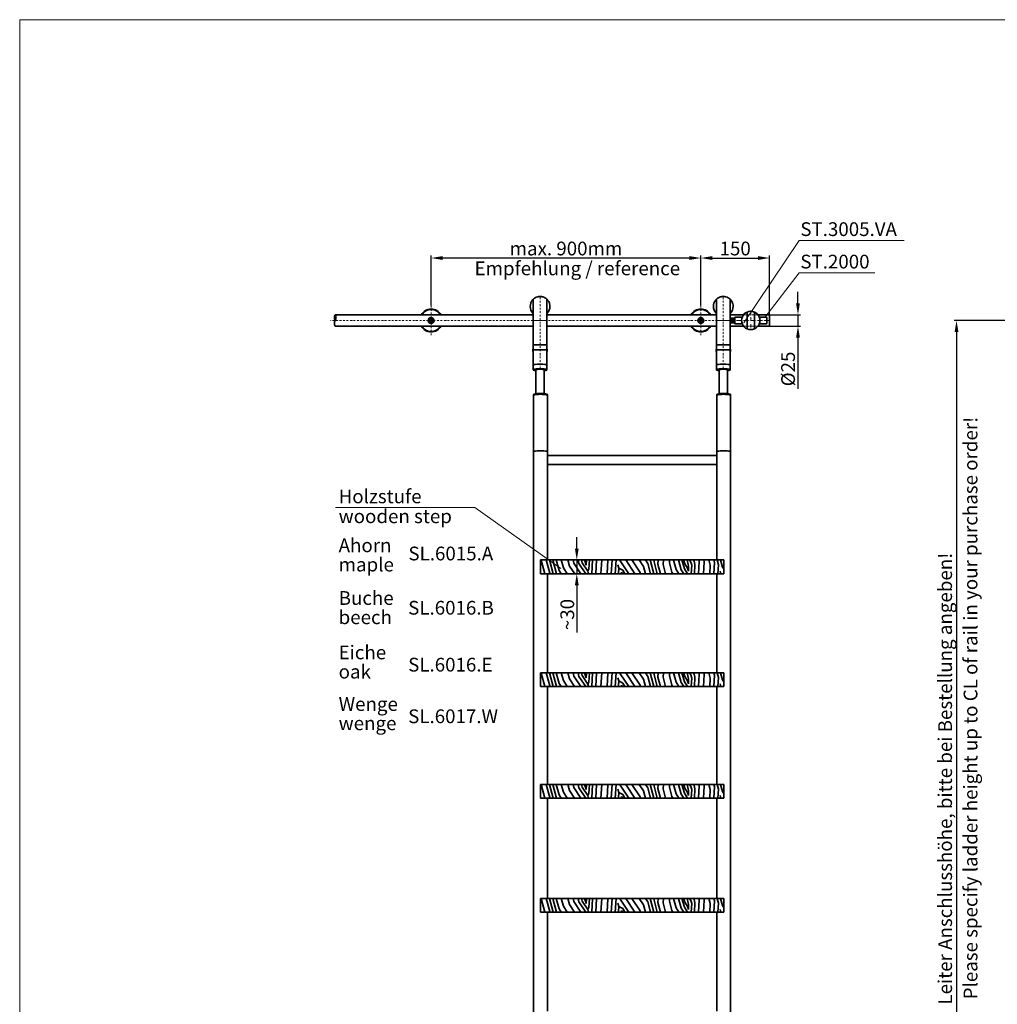
# Model space of a CAD drawing. Extents: x -2601 to 2396, y 771 to 4305.
# Drawn here: x -2601 to -467, y 2156 to 4305 of the extents above; entities that cross this region are included whole.
import ezdxf

# ---------------------------------------------------------------- set-up
doc = ezdxf.new("R2010")
doc.units = 0
doc.header["$LTSCALE"] = 15
for name, pattern in [('STRICHPUNKT', [1, 0.5, -0.25, 0, -0.25]), ('STRICHPUNKT2', [0.5, 0.25, -0.125, 0, -0.125]), ('VERDECKT2', [0.1875, 0.125, -0.0625])]:
    doc.linetypes.add(name, pattern=pattern)
doc.layers.get('0').update_dxf_attribs({"lineweight": 15})
doc.layers.get('Defpoints').update_dxf_attribs({"lineweight": 15})
for name, color, linetype, lineweight in [('1', 7, 'Continuous', 15), ('Beschlag', 5, 'Continuous', 35), ('Holz', 35, 'Continuous', 35), ('Laufschiene', 1, 'Continuous', 35), ('Sichtbar (ISO)', 5, 'Continuous', 35), ('Stichpunkt klein', 7, 'STRICHPUNKT2', 15), ('Strichpunkt groß', 7, 'STRICHPUNKT', 15), ('Verdeckt', 252, 'VERDECKT2', 15)]:
    doc.layers.add(name, color=color, linetype=linetype, lineweight=lineweight)
doc.styles.add('ARIAL', font='arial.ttf')
doc.dimstyles.new('MWE x10', dxfattribs={"dimscale": 10, "dimtxt": 3, "dimasz": 2.5, "dimexe": 0.53, "dimexo": 0, "dimgap": 0.54, "dimtad": 1, "dimdec": 1, "dimdsep": 46, "dimtxsty": 'ARIAL', "dimcen": 0.09, "dimazin": 2, "dimtfac": 1, "dimtdec": 1, "dimtmove": 0, "dimatfit": 3, "dimfxl": 0.53, "dimtolj": 1, "dimtzin": 0, "dimarcsym": 0})

# ---------------------------------------------------------------- blocks, each defined once
blk = doc.blocks.new('*D2')
at = {"color": 0, "lineweight": -2, "transparency": 16777216}
for p, q in [((-191.5, 3648.5), (-561.3, 3648.5)), ((-556, 3623.5), (-556, 1673.5)), ((-433.7, 1648.5), (-561.3, 1648.5))]:
    blk.add_line(p, q, dxfattribs=at)
at = {"color": 0, "transparency": 16777216}
for points in [[(-560.2, 3623.5), (-551.8, 3623.5), (-556, 3648.5)], [(-560.2, 1673.5), (-551.8, 1673.5), (-556, 1648.5)]]:
    blk.add_solid(points, dxfattribs=at)
at = {"layer": 'Defpoints', "color": 0, "transparency": 16777216}
for p in [(-191.5, 3648.5), (-556, 1648.5), (-433.7, 1648.5)]:
    blk.add_point(p, dxfattribs=at)
at = {"color": 0, "transparency": 16777216, "insert": (-580.9, 2648.5), "char_height": 30, "attachment_point": 5, "rotation": 90, "style": 'ARIAL'}
blk.add_mtext('\\A1;Leiter Anschlusshöhe, bitte bei Bestellung angeben!', dxfattribs=at)
blk = doc.blocks.new('*D5')
at = {"color": 0, "lineweight": -2, "transparency": 16777216}
for p, q in [((-1114.2, 3680.9), (-1114.2, 3790.1)), ((-1089.2, 3784.8), (-989.2, 3784.8)), ((-964.2, 3661), (-964.2, 3790.1))]:
    blk.add_line(p, q, dxfattribs=at)
at = {"color": 0, "transparency": 16777216}
for points in [[(-1089.2, 3789), (-1089.2, 3780.7), (-1114.2, 3784.8)], [(-989.2, 3789), (-989.2, 3780.7), (-964.2, 3784.8)]]:
    blk.add_solid(points, dxfattribs=at)
at = {"layer": 'Defpoints', "color": 0, "transparency": 16777216}
for p in [(-964.2, 3784.8), (-1114.2, 3680.9), (-964.2, 3661)]:
    blk.add_point(p, dxfattribs=at)
at = {"color": 0, "transparency": 16777216, "insert": (-1039.2, 3805.6), "char_height": 30, "attachment_point": 5, "style": 'ARIAL'}
blk.add_mtext('\\A1;150', dxfattribs=at)
blk = doc.blocks.new('*D6')
at = {"color": 0, "lineweight": -2, "transparency": 16777216}
for p, q in [((-1703.1, 3680.9), (-1703.1, 3790.1)), ((-1139.2, 3784.8), (-1678.1, 3784.8)), ((-1114.2, 3680.9), (-1114.2, 3790.1))]:
    blk.add_line(p, q, dxfattribs=at)
at = {"color": 0, "transparency": 16777216}
for points in [[(-1678.1, 3789), (-1678.1, 3780.7), (-1703.1, 3784.8)], [(-1139.2, 3789), (-1139.2, 3780.7), (-1114.2, 3784.8)]]:
    blk.add_solid(points, dxfattribs=at)
at = {"layer": 'Defpoints', "color": 0, "transparency": 16777216}
for p in [(-1703.1, 3784.8), (-1703.1, 3680.9), (-1114.2, 3680.9)]:
    blk.add_point(p, dxfattribs=at)
at = {"color": 0, "transparency": 16777216, "insert": (-1408.6, 3805.6), "char_height": 30, "attachment_point": 5, "style": 'ARIAL'}
blk.add_mtext('\\A1;max. 900mm', dxfattribs=at)
blk = doc.blocks.new('*D7')
at = {"color": 0, "lineweight": -2, "transparency": 16777216}
for p, q in [((-902.1, 3686), (-902.1, 3711)), ((-964.2, 3661), (-896.8, 3661)), ((-902.1, 3661), (-902.1, 3636)), ((-964.2, 3636), (-896.8, 3636)), ((-902.1, 3611), (-902.1, 3499.4))]:
    blk.add_line(p, q, dxfattribs=at)
at = {"color": 0, "transparency": 16777216}
for points in [[(-906.3, 3686), (-898, 3686), (-902.1, 3661)], [(-906.3, 3611), (-898, 3611), (-902.1, 3636)]]:
    blk.add_solid(points, dxfattribs=at)
at = {"layer": 'Defpoints', "color": 0, "transparency": 16777216}
for p in [(-964.2, 3661), (-964.2, 3636), (-902.1, 3636)]:
    blk.add_point(p, dxfattribs=at)
at = {"color": 0, "transparency": 16777216, "insert": (-923.7, 3542.7), "char_height": 30, "attachment_point": 5, "rotation": 90, "style": 'ARIAL'}
blk.add_mtext('\\A1;%%C25', dxfattribs=at)
blk = doc.blocks.new('*D8')
at = {"color": 0, "lineweight": -2, "transparency": 16777216}
for p, q in [((-1385, 3150.8), (-1385, 3175.8)), ((-1464.2, 3125.8), (-1379.7, 3125.8)), ((-1385, 3125.8), (-1385, 3095.8)), ((-1464.2, 3095.8), (-1379.7, 3095.8)), ((-1385, 3070.8), (-1385, 2967.6))]:
    blk.add_line(p, q, dxfattribs=at)
at = {"color": 0, "transparency": 16777216}
for points in [[(-1389.1, 3150.8), (-1380.8, 3150.8), (-1385, 3125.8)], [(-1389.1, 3070.8), (-1380.8, 3070.8), (-1385, 3095.8)]]:
    blk.add_solid(points, dxfattribs=at)
at = {"layer": 'Defpoints', "color": 0, "transparency": 16777216}
for p in [(-1464.2, 3125.8), (-1464.2, 3095.8), (-1385, 3095.8)]:
    blk.add_point(p, dxfattribs=at)
at = {"color": 0, "transparency": 16777216, "insert": (-1405.7, 3006.7), "char_height": 30, "attachment_point": 5, "rotation": 90, "style": 'ARIAL'}
blk.add_mtext('\\A1;~30', dxfattribs=at)
blk = doc.blocks.new('A$C135E4A44')
blk.add_line((15, 0), (-15, 0))
at = {"layer": 'Sichtbar (ISO)'}
for p, q in [((-15, 46.3), (-15, -53.1)), ((15, 46.3), (15, -53.1)), ((-21.5, 30.8), (-21.5, 30.8)), ((-21.5, 30.8), (-21.5, 30.8)), ((-21.5, 30.8), (-21.5, 30.8)), ((21.5, 30.8), (21.5, 30.8)), ((21.5, 30.8), (21.5, 30.8)), ((21.5, 30.8), (21.5, 30.8)), ((-15.5, -62.8), (-15, -62.2)), ((-15.5, -67.5), (-15.5, -62.8)), ((-15, -62.2), (-15, -53.1)), ((-14.9, -62.7), (-14.9, -67.6)), ((15, -62.1), (15, -53.1)), ((15, -62.1), (15.1, -62.1)), ((15.1, -68.1), (15.1, -62.1)), ((15.7, -62.8), (15.1, -62.1)), ((15.7, -62.8), (15.7, -67.5)), ((-15.5, -67.5), (-15, -68)), ((-15, -96.8), (-15, -68)), ((15, -96.8), (15, -68.1)), ((15, -68.1), (15.1, -68.1)), ((15.7, -67.5), (15.1, -68.1)), ((-15, -96.8), (-15, -108)), ((15, -96.8), (15, -108)), ((-9, -108), (-9, -159.9)), ((9, -108), (9, -159.7)), ((-14.1, -163.8), (-14.1, -161.9)), ((-14.1, -286.9), (-14.1, -163.8)), ((15.9, -163.8), (15.9, -161.9)), ((15.9, -286.9), (15.9, -163.8))]:
    blk.add_line(p, q, dxfattribs=at)
for centre, major_axis, ratio, start_param, end_param in [((0, 30.8), (-21.5, 0), 0.999998, 0, 0.79865), ((0, 30.8), (-21.5, 0), 0.999998, 0, 0.79865), ((0, 30.8), (-21.5, 0), 0.999998, 0, 0.79865), ((0, 30.8), (-21.5, 0), 0.999998, 0, 0.799459), ((0, 30.8), (-21.5, 0), 0.999998, 0, 0.79865), ((0, 30.8), (-21.5, 0), 0.999998, 0, 0.79865), ((0, 30.8), (21.5, 0), 0.999998, 5.484535, 6.283185), ((0, 30.8), (21.5, 0), 0.999998, 5.484535, 6.283185), ((0, 30.8), (21.5, 0), 0.999998, 5.484535, 6.283185), ((0, 30.8), (21.5, 0), 0.999998, 5.484535, 6.283995), ((0, 30.8), (21.5, 0), 0.999998, 5.484535, 6.283185), ((0, 30.8), (21.5, 0), 0.999998, 5.484535, 6.283185), ((0, -53.1), (15, 0), 0.00206, 0, 3.141593), ((0, -53.1), (-15, 0), 0.00206, 3.141593, 6.283185), ((0, -108), (-15, 0), 0.175677, 2.214297, 7.210481), ((0, -96.8), (-15, 0), 0.089549, 3.141593, 6.283185), ((0, -96.8), (-15, 0), 0.089549, 3.141593, 6.283185), ((0, -108), (-9, 0), 0.175677, 3.141593, 6.283185), ((0.9, -161.9), (15, 0), 0.175677, 0, 3.141593), ((0.9, -163.8), (15, 0), 0.175677, 0, 3.141593), ((0.9, -163.8), (15, 0), 0.175677, 0, 3.141593), ((0.9, -286.9), (15, 0), 0.175677, 0, 3.141593)]:
    blk.add_ellipse(centre, major_axis=major_axis, ratio=ratio, start_param=start_param, end_param=end_param, dxfattribs=at)
for points, knots in [([(-21.5, 30.8), (-21.5, 33.1), (-21.1, 35.4), (-19.7, 39.8), (-18.6, 41.8), (-16.6, 44.6), (-15.8, 45.4), (-15, 46.2)], [5.0873888, 5.0873888, 5.0873888, 5.0873888, 5.4073887, 5.4073887, 5.7273887, 5.7273887, 5.8860389, 5.8860389, 5.8860389, 5.8860389]), ([(15, 46.3), (15, 46.3), (14.9, 46.4), (14.5, 46.7), (14.2, 47), (13, 48), (11.9, 48.8), (9.3, 50.3), (7.7, 51.1), (4.9, 51.8), (4, 52), (2, 52.3), (1, 52.4), (-1, 52.4), (-2, 52.3), (-4, 52), (-4.9, 51.8), (-7.7, 51.1), (-9.3, 50.3), (-11.9, 48.8), (-13, 48), (-14.2, 47), (-14.5, 46.7), (-14.9, 46.4), (-15, 46.3), (-15, 46.3)], [0, 0, 0, 0, 0.297925, 0.297925, 0.595851, 0.595851, 1.191701, 1.191701, 1.7792, 1.7792, 2.072949, 2.072949, 2.366699, 2.366699, 2.660448, 2.660448, 2.954198, 2.954198, 3.541696, 3.541696, 4.137547, 4.137547, 4.435472, 4.435472, 4.733398, 4.733398, 4.733398, 4.733398]), ([(15, 46.2), (16.1, 45.2), (17.1, 43.9), (19.2, 40.7), (20.2, 38.6), (21.3, 34.6), (21.5, 32.7), (21.5, 30.8)], [7.4303315, 7.4303315, 7.4303315, 7.4303315, 7.6473889, 7.6473889, 7.9673889, 7.9673889, 8.2289815, 8.2289815, 8.2289815, 8.2289815])]:
    blk.add_open_spline(points, degree=3, knots=knots, dxfattribs=at)
at = {"layer": 'Stichpunkt klein'}
blk.add_line((0, -105.3), (0, 52.4), dxfattribs=at)
blk = doc.blocks.new('sfwrewt5zu76i87o809p')
blk.add_lwpolyline([(0, 297), (420, 297), (420, 0), (0, 0)], close=True)
blk = doc.blocks.new('gergrzthdfsg')
at = {"layer": 'Laufschiene', "linetype": 'Continuous'}
for p, q in [((0, 3.4), (-3, 1.7)), ((-3, 1.7), (-3, -1.7)), ((3, 1.7), (0, 3.4)), ((3, -1.7), (3, 1.7)), ((-3, -1.7), (0, -3.4)), ((0, -3.4), (3, -1.7))]:
    blk.add_line(p, q, dxfattribs=at)
for radius in [6.48, 5.6]:
    blk.add_circle((0, 0), radius, dxfattribs=at)
at = {"layer": 'Laufschiene', "color": 1, "linetype": 'ByBlock'}
for radius, start, end in [(25, 30, 150), (24, 31.3882, 148.6118), (25, 210, 330), (24, 211.3882, 328.6118)]:
    blk.add_arc((0, 0), radius, start, end, dxfattribs=at)
at = {"layer": 'Stichpunkt klein'}
blk.add_line((0, 32.4), (0, -33.1), dxfattribs=at)
blk = doc.blocks.new('A$C76F35594')
at = {"layer": '1'}
h = blk.add_hatch(color=256, dxfattribs=at)
h.dxf.hatch_style = 1
h.paths.add_polyline_path([(45, 4.9), (35, 4.9), (35, -4.9), (45, -4.9)])
at = {"layer": 'Beschlag'}
for p, q in [((-35, -6), (-35, 6)), ((-33.5, 7.5), (-18.5, 7.5)), ((-7.8, 18.4), (-7.8, -18.4)), ((7.8, 18.4), (7.8, -18.4)), ((18.5, 7.5), (33.5, 7.5)), ((35, 6), (35, -6)), ((35, 4.9), (45, 4.9)), ((45, 4.9), (45, -4.9)), ((-33.5, -7.5), (-18.5, -7.5)), ((18.5, -7.5), (33.5, -7.5)), ((35, -4.9), (45, -4.9))]:
    blk.add_line(p, q, dxfattribs=at)
blk.add_circle((0, 0), 20, dxfattribs=at)
for centre, start, end in [((-33.5, 6), 90, 180), ((33.5, 6), 0, 90), ((-33.5, -6), 180, 270), ((33.5, -6), 270, 0)]:
    blk.add_arc(centre, 1.5, start, end, dxfattribs=at)
at = {"layer": 'Strichpunkt groß'}
for p, q in [((0, 22), (0, -22)), ((-37, 0), (47, 0))]:
    blk.add_line(p, q, dxfattribs=at)
at = {"layer": 'Verdeckt'}
for p, q in [((15.6, 12.5), (-15.6, 12.5)), ((-15.6, -12.5), (15.6, -12.5))]:
    blk.add_line(p, q, dxfattribs=at)

msp = doc.modelspace()

# ---------------------------------------------------------------- hatches: boundary and pattern name
at = {"layer": 'Holz'}
h = msp.add_hatch(dxfattribs=at)
h.set_pattern_fill('WOODFACE', color=256, scale=100, angle=60, style=0)
h.set_pattern_definition([(60, (-2787.86, 229.78), (-36.6025, 136.6025), [5, -95]), (150, (-2798.17, 281.92), (-136.6025, -36.6025), [10, -90]), (105, (-2799.51, 259.6), (-86.6025, 50), [7.07, -21.21, 7.07, -14.14, 49.5, -42.4314]), (105, (-2786.03, 222.95), (-86.6025, 50), [7.071, -14.142, 7.071, -113.1374]), (105, (-2777.19, 258.26), (-86.6025, 50), [7.071, -134.3504]), (105, (-2767.86, 264.42), (-86.6025, 50), [7.071, -134.3504]), (105, (-2784.02, 256.43), (-86.6025, 50), [7.071, -134.3504]), (105, (-2790.85, 254.6), (-86.6025, 50), [14.142, -127.2794]), (105, (-2843.304, 313.75), (-86.6025, 50), [14.142, -127.2794]), (105, (-2800.18, 248.44), (-86.6025, 50), [28.284, -113.1374]), (105, (-2807.01, 246.61), (-86.6025, 50), [28.284, -113.1374]), (105, (-2800.49, 317.9), (-86.6025, 50), [28.284, -113.1374]), (105, (-2818.17, 247.28), (-86.6025, 50), [21.2132, -120.2082]), (105, (-2841.16, 237.46), (-86.6025, 50), [21.2132, -120.2082]), (105, (-2827.5, 241.12), (-86.6025, 50), [21.2132, -120.2082]), (105, (-2820.984, 312.41), (-86.6025, 50), [35.3553, -106.066]), (105, (-2830.314, 306.25), (-86.6025, 50), [35.3553, -106.066]), (105, (-2803.66, 302.41), (-86.6025, 50), [49.4975, -91.924]), (86.565, (-2791.522, 243.44), (50, 86.60254), [11.1803, -212.4265]), (86.565, (-2807.503, 275.762), (50, 86.60254), [11.1803, -212.4265]), (86.565, (-2801.343, 266.43), (50, 86.60254), [11.1803, -212.4265]), (86.565, (-2785.36, 234.11), (50, 86.60254), [22.3607, -201.246]), (86.565, (-2814.333, 273.93), (50, 86.60254), [33.541, -190.0658]), (86.565, (-2823.663, 267.77), (50, 86.60254), [44.7214, -178.8854]), (86.565, (-2832.993, 261.61), (50, 86.60254), [44.7214, -178.8854]), (86.565, (-2866.474, 263.62), (50, 86.60254), [44.7214, -178.8854]), (86.565, (-2857.814, 258.62), (50, 86.60254), [55.9017, -167.705]), (86.565, (-2846.654, 257.95), (50, 86.60254), [55.9017, -167.705]), (123.435, (-2794.513, 268.262), (-86.60254, 50), [11.1803, -212.4265]), (123.435, (-2793.352, 250.27), (-86.60254, 50), [11.1803, -212.4265]), (123.435, (-2787.86, 229.78), (-86.60254, 50), [22.3607, -201.246]), (123.435, (-2785.852, 263.262), (-86.60254, 50), [22.3607, -201.246]), (123.435, (-2788.53, 218.62), (-86.60254, 50), [33.541, -190.0658]), (123.435, (-2793.53, 209.96), (-86.60254, 50), [44.7214, -178.8854]), (123.435, (-2752.86, 290.403), (-86.60254, 50), [44.7214, -178.8854]), (123.435, (-2779.022, 265.092), (-86.60254, 50), [44.7214, -178.8854]), (123.435, (-2760.36, 277.413), (-86.60254, 50), [55.9017, -167.705]), (123.435, (-2769.69, 271.253), (-86.60254, 50), [55.9017, -167.705])])
h.paths.add_polyline_path([(-1464.19, 3125.75), (-1464.19, 3095.75), (-1064.19, 3095.75), (-1064.19, 3125.75)])
h = msp.add_hatch(dxfattribs=at)
h.set_pattern_fill('WOODFACE', color=256, scale=100, angle=60, style=0)
h.set_pattern_definition([(60, (-2787.86, -16.42), (-36.6025, 136.6025), [5, -95]), (150, (-2798.17, 35.72), (-136.6025, -36.6025), [10, -90]), (105, (-2799.51, 13.4), (-86.6025, 50), [7.07, -21.21, 7.07, -14.14, 49.5, -42.4314]), (105, (-2786.03, -23.25), (-86.6025, 50), [7.071, -14.142, 7.071, -113.1374]), (105, (-2777.19, 12.06), (-86.6025, 50), [7.071, -134.3504]), (105, (-2767.86, 18.22), (-86.6025, 50), [7.071, -134.3504]), (105, (-2784.02, 10.23), (-86.6025, 50), [7.071, -134.3504]), (105, (-2790.85, 8.4), (-86.6025, 50), [14.142, -127.2794]), (105, (-2843.304, 67.55), (-86.6025, 50), [14.142, -127.2794]), (105, (-2800.18, 2.24), (-86.6025, 50), [28.284, -113.1374]), (105, (-2807.01, 0.41), (-86.6025, 50), [28.284, -113.1374]), (105, (-2800.49, 71.7), (-86.6025, 50), [28.284, -113.1374]), (105, (-2818.17, 1.08), (-86.6025, 50), [21.2132, -120.2082]), (105, (-2841.16, -8.74), (-86.6025, 50), [21.2132, -120.2082]), (105, (-2827.5, -5.08), (-86.6025, 50), [21.2132, -120.2082]), (105, (-2820.984, 66.21), (-86.6025, 50), [35.3553, -106.066]), (105, (-2830.314, 60.05), (-86.6025, 50), [35.3553, -106.066]), (105, (-2803.66, 56.21), (-86.6025, 50), [49.4975, -91.924]), (86.565, (-2791.522, -2.76), (50, 86.60254), [11.1803, -212.4265]), (86.565, (-2807.503, 29.56), (50, 86.60254), [11.1803, -212.4265]), (86.565, (-2801.343, 20.23), (50, 86.60254), [11.1803, -212.4265]), (86.565, (-2785.36, -12.09), (50, 86.60254), [22.3607, -201.246]), (86.565, (-2814.333, 27.73), (50, 86.60254), [33.541, -190.0658]), (86.565, (-2823.663, 21.57), (50, 86.60254), [44.7214, -178.8854]), (86.565, (-2832.993, 15.41), (50, 86.60254), [44.7214, -178.8854]), (86.565, (-2866.474, 17.42), (50, 86.60254), [44.7214, -178.8854]), (86.565, (-2857.814, 12.42), (50, 86.60254), [55.9017, -167.705]), (86.565, (-2846.654, 11.75), (50, 86.60254), [55.9017, -167.705]), (123.435, (-2794.513, 22.06), (-86.60254, 50), [11.1803, -212.4265]), (123.435, (-2793.352, 4.07), (-86.60254, 50), [11.1803, -212.4265]), (123.435, (-2787.86, -16.42), (-86.60254, 50), [22.3607, -201.246]), (123.435, (-2785.852, 17.06), (-86.60254, 50), [22.3607, -201.246]), (123.435, (-2788.53, -27.58), (-86.60254, 50), [33.541, -190.0658]), (123.435, (-2793.53, -36.24), (-86.60254, 50), [44.7214, -178.8854]), (123.435, (-2752.86, 44.2), (-86.60254, 50), [44.7214, -178.8854]), (123.435, (-2779.022, 18.89), (-86.60254, 50), [44.7214, -178.8854]), (123.435, (-2760.36, 31.21), (-86.60254, 50), [55.9017, -167.705]), (123.435, (-2769.69, 25.05), (-86.60254, 50), [55.9017, -167.705])])
h.paths.add_polyline_path([(-1464.19, 2879.55), (-1464.19, 2849.55), (-1064.19, 2849.55), (-1064.19, 2879.55)])
h = msp.add_hatch(dxfattribs=at)
h.set_pattern_fill('WOODFACE', color=256, scale=100, angle=60, style=0)
h.set_pattern_definition([(60, (-2787.86, -259.88), (-36.6025, 136.6025), [5, -95]), (150, (-2798.17, -207.74), (-136.6025, -36.6025), [10, -90]), (105, (-2799.51, -230.06), (-86.6025, 50), [7.07, -21.21, 7.07, -14.14, 49.5, -42.4314]), (105, (-2786.03, -266.71), (-86.6025, 50), [7.071, -14.142, 7.071, -113.1374]), (105, (-2777.19, -231.4), (-86.6025, 50), [7.071, -134.3504]), (105, (-2767.86, -225.24), (-86.6025, 50), [7.071, -134.3504]), (105, (-2784.02, -233.23), (-86.6025, 50), [7.071, -134.3504]), (105, (-2790.85, -235.06), (-86.6025, 50), [14.142, -127.2794]), (105, (-2843.304, -175.91), (-86.6025, 50), [14.142, -127.2794]), (105, (-2800.18, -241.22), (-86.6025, 50), [28.284, -113.1374]), (105, (-2807.01, -243.05), (-86.6025, 50), [28.284, -113.1374]), (105, (-2800.49, -171.76), (-86.6025, 50), [28.284, -113.1374]), (105, (-2818.17, -242.38), (-86.6025, 50), [21.2132, -120.2082]), (105, (-2841.16, -252.2), (-86.6025, 50), [21.2132, -120.2082]), (105, (-2827.5, -248.54), (-86.6025, 50), [21.2132, -120.2082]), (105, (-2820.984, -177.25), (-86.6025, 50), [35.3553, -106.066]), (105, (-2830.314, -183.41), (-86.6025, 50), [35.3553, -106.066]), (105, (-2803.66, -187.25), (-86.6025, 50), [49.4975, -91.924]), (86.565, (-2791.522, -246.22), (50, 86.60254), [11.1803, -212.4265]), (86.565, (-2807.503, -213.9), (50, 86.60254), [11.1803, -212.4265]), (86.565, (-2801.343, -223.23), (50, 86.60254), [11.1803, -212.4265]), (86.565, (-2785.36, -255.552), (50, 86.60254), [22.3607, -201.246]), (86.565, (-2814.333, -215.73), (50, 86.60254), [33.541, -190.0658]), (86.565, (-2823.663, -221.89), (50, 86.60254), [44.7214, -178.8854]), (86.565, (-2832.993, -228.052), (50, 86.60254), [44.7214, -178.8854]), (86.565, (-2866.474, -226.043), (50, 86.60254), [44.7214, -178.8854]), (86.565, (-2857.814, -231.043), (50, 86.60254), [55.9017, -167.705]), (86.565, (-2846.654, -231.713), (50, 86.60254), [55.9017, -167.705]), (123.435, (-2794.513, -221.4), (-86.60254, 50), [11.1803, -212.4265]), (123.435, (-2793.352, -239.39), (-86.60254, 50), [11.1803, -212.4265]), (123.435, (-2787.86, -259.882), (-86.60254, 50), [22.3607, -201.246]), (123.435, (-2785.852, -226.4), (-86.60254, 50), [22.3607, -201.246]), (123.435, (-2788.53, -271.043), (-86.60254, 50), [33.541, -190.0658]), (123.435, (-2793.53, -279.703), (-86.60254, 50), [44.7214, -178.8854]), (123.435, (-2752.86, -199.26), (-86.60254, 50), [44.7214, -178.8854]), (123.435, (-2779.022, -224.57), (-86.60254, 50), [44.7214, -178.8854]), (123.435, (-2760.36, -212.25), (-86.60254, 50), [55.9017, -167.705]), (123.435, (-2769.69, -218.41), (-86.60254, 50), [55.9017, -167.705])])
h.paths.add_polyline_path([(-1464.19, 2636.09), (-1464.19, 2606.09), (-1064.19, 2606.09), (-1064.19, 2636.09)])
h = msp.add_hatch(dxfattribs=at)
h.set_pattern_fill('WOODFACE', color=256, scale=100, angle=60, style=0)
h.set_pattern_definition([(60, (-2787.86, -508.69), (-36.6025, 136.6025), [5, -95]), (150, (-2798.17, -456.55), (-136.6025, -36.6025), [10, -90]), (105, (-2799.51, -478.87), (-86.6025, 50), [7.07, -21.21, 7.07, -14.14, 49.5, -42.4314]), (105, (-2786.03, -515.52), (-86.6025, 50), [7.071, -14.142, 7.071, -113.1374]), (105, (-2777.19, -480.21), (-86.6025, 50), [7.071, -134.3504]), (105, (-2767.86, -474.05), (-86.6025, 50), [7.071, -134.3504]), (105, (-2784.02, -482.04), (-86.6025, 50), [7.071, -134.3504]), (105, (-2790.85, -483.87), (-86.6025, 50), [14.142, -127.2794]), (105, (-2843.304, -424.72), (-86.6025, 50), [14.142, -127.2794]), (105, (-2800.18, -490.03), (-86.6025, 50), [28.284, -113.1374]), (105, (-2807.01, -491.86), (-86.6025, 50), [28.284, -113.1374]), (105, (-2800.49, -420.57), (-86.6025, 50), [28.284, -113.1374]), (105, (-2818.17, -491.19), (-86.6025, 50), [21.2132, -120.2082]), (105, (-2841.16, -501.01), (-86.6025, 50), [21.2132, -120.2082]), (105, (-2827.5, -497.35), (-86.6025, 50), [21.2132, -120.2082]), (105, (-2820.984, -426.06), (-86.6025, 50), [35.3553, -106.066]), (105, (-2830.314, -432.22), (-86.6025, 50), [35.3553, -106.066]), (105, (-2803.66, -436.06), (-86.6025, 50), [49.4975, -91.924]), (86.565, (-2791.522, -495.032), (50, 86.60254), [11.1803, -212.4265]), (86.565, (-2807.503, -462.71), (50, 86.60254), [11.1803, -212.4265]), (86.565, (-2801.343, -472.04), (50, 86.60254), [11.1803, -212.4265]), (86.565, (-2785.36, -504.363), (50, 86.60254), [22.3607, -201.246]), (86.565, (-2814.333, -464.54), (50, 86.60254), [33.541, -190.0658]), (86.565, (-2823.663, -470.702), (50, 86.60254), [44.7214, -178.8854]), (86.565, (-2832.993, -476.863), (50, 86.60254), [44.7214, -178.8854]), (86.565, (-2866.474, -474.853), (50, 86.60254), [44.7214, -178.8854]), (86.565, (-2857.814, -479.853), (50, 86.60254), [55.9017, -167.705]), (86.565, (-2846.654, -480.523), (50, 86.60254), [55.9017, -167.705]), (123.435, (-2794.513, -470.21), (-86.60254, 50), [11.1803, -212.4265]), (123.435, (-2793.352, -488.202), (-86.60254, 50), [11.1803, -212.4265]), (123.435, (-2787.86, -508.693), (-86.60254, 50), [22.3607, -201.246]), (123.435, (-2785.852, -475.21), (-86.60254, 50), [22.3607, -201.246]), (123.435, (-2788.53, -519.853), (-86.60254, 50), [33.541, -190.0658]), (123.435, (-2793.53, -528.513), (-86.60254, 50), [44.7214, -178.8854]), (123.435, (-2752.86, -448.07), (-86.60254, 50), [44.7214, -178.8854]), (123.435, (-2779.022, -473.38), (-86.60254, 50), [44.7214, -178.8854]), (123.435, (-2760.36, -461.06), (-86.60254, 50), [55.9017, -167.705]), (123.435, (-2769.69, -467.22), (-86.60254, 50), [55.9017, -167.705])])
h.paths.add_polyline_path([(-1464.19, 2387.28), (-1464.19, 2357.28), (-1064.19, 2357.28), (-1064.19, 2387.28)])

# ---------------------------------------------------------------- linework, layer by layer
for p, q in [((-899.6, 3823.33), (-1020.05, 3643.11)), ((-899.6, 3823.33), (-670.6, 3823.33)), ((-899.6, 3752.51), (-974.14, 3655.17)), ((-899.6, 3752.51), (-734.06, 3752.51)), ((-1911.58, 3240.33), (-1607.28, 3240.33)), ((-1607.28, 3240.33), (-1420.13, 3106.85))]:
    msp.add_line(p, q)
at = {"layer": 'Beschlag'}
for p, q in [((-1479.19, 3584.45), (-1449.19, 3584.45)), ((-1079.19, 3584.45), (-1049.19, 3584.45)), ((-1479.19, 3386.28), (-1479.18, 1693.54)), ((-1449.19, 3369.13), (-1449.19, 3386.33)), ((-1079.19, 3386.33), (-1079.19, 3369.13)), ((-1049.19, 3386.33), (-1049.19, 1693.54)), ((-1449.19, 3369.13), (-1449.19, 3125.75)), ((-1449.19, 3353.94), (-1079.19, 3353.94)), ((-1079.19, 3369.13), (-1079.19, 3125.75)), ((-1449.19, 3333.94), (-1079.19, 3333.94)), ((-1449.19, 3095.75), (-1449.19, 2879.55)), ((-1079.19, 3095.75), (-1079.19, 2879.55)), ((-1449.19, 2849.55), (-1449.19, 2636.09)), ((-1079.19, 2849.55), (-1079.19, 2636.09)), ((-1449.19, 2606.09), (-1449.19, 2387.28)), ((-1079.19, 2606.09), (-1079.19, 2387.28)), ((-1449.19, 2357.28), (-1449.19, 2141.07)), ((-1079.19, 2357.28), (-1079.19, 2141.07))]:
    msp.add_line(p, q, dxfattribs=at)
at = {"layer": 'Holz'}
for p, q in [((-1064.19, 3125.75), (-1464.19, 3125.75)), ((-1464.19, 3125.75), (-1464.19, 3095.75)), ((-1064.19, 3125.75), (-1064.19, 3095.75)), ((-1064.19, 3095.75), (-1464.19, 3095.75)), ((-1064.19, 2879.55), (-1464.19, 2879.55)), ((-1464.19, 2879.55), (-1464.19, 2849.55)), ((-1064.19, 2879.55), (-1064.19, 2849.55)), ((-1064.19, 2849.55), (-1464.19, 2849.55)), ((-1064.19, 2636.09), (-1464.19, 2636.09)), ((-1464.19, 2636.09), (-1464.19, 2606.09)), ((-1064.19, 2636.09), (-1064.19, 2606.09)), ((-1064.19, 2606.09), (-1464.19, 2606.09)), ((-1064.19, 2387.28), (-1464.19, 2387.28)), ((-1464.19, 2387.28), (-1464.19, 2357.28)), ((-1064.19, 2387.28), (-1064.19, 2357.28)), ((-1064.19, 2357.28), (-1464.19, 2357.28))]:
    msp.add_line(p, q, dxfattribs=at)
at = {"layer": 'Laufschiene', "color": 1, "linetype": 'ByBlock'}
for p, q in [((-1480.14, 3661.04), (-1912.42, 3661.04)), ((-1080.14, 3661.04), (-1450.14, 3661.04)), ((-1020.75, 3661.04), (-1050.14, 3661.04)), ((-964.19, 3661.04), (-989.53, 3661.04)), ((-1912.42, 3636.04), (-1480.14, 3636.04)), ((-1450.14, 3636.04), (-1080.14, 3636.04)), ((-1050.14, 3636.04), (-1020.75, 3636.04)), ((-989.53, 3636.04), (-964.19, 3636.04))]:
    msp.add_line(p, q, dxfattribs=at)
at = {"layer": 'Laufschiene'}
msp.add_line((-964.19, 3661.04), (-964.19, 3636.04), dxfattribs=at)
for centre, start, end in [((-1902.28, 3654.79), 148.35867, 211.64133), ((-1922.57, 3654.79), 328.35867, 31.64133), ((-1902.28, 3642.29), 148.35867, 211.64133)]:
    msp.add_arc(centre, 11.91, start, end, dxfattribs=at)
at = {"layer": 'Stichpunkt klein'}
msp.add_line((-964.19, 3648.54), (-1922.33, 3648.54), dxfattribs=at)

# ---------------------------------------------------------------- block references
at = {"xscale": 11.89732394062207, "yscale": 11.89732394062207, "zscale": 11.89732394062207}
msp.add_blockref('sfwrewt5zu76i87o809p', (-2601.17, 771.49), dxfattribs=at)
for name, p in [('A$C135E4A44', (-1465.14, 3648.54)), ('A$C135E4A44', (-1065.14, 3648.54)), ('gergrzthdfsg', (-1703.05, 3648.54)), ('gergrzthdfsg', (-1114.19, 3648.54))]:
    msp.add_blockref(name, p)
at = {"layer": 'Strichpunkt groß', "xscale": -1}
msp.add_blockref('A$C76F35594', (-1005.14, 3648.54), dxfattribs=at)

# ---------------------------------------------------------------- texts
at = {"style": 'ARIAL'}
for s, p in [('ST.3005.VA', (-896.99, 3832.83)), ('ST.2000', (-896.99, 3762.01)), ('Empfehlung / reference', (-1608.09, 3747.25)), ('Holzstufe', (-1904.88, 3249.58)), ('wooden step', (-1904.88, 3206.21)), ('Ahorn', (-1904.88, 3142.83)), ('SL.6015.A', (-1752.53, 3124.91)), ('maple', (-1904.88, 3100.8)), ('Buche', (-1904.88, 3027.81)), ('SL.6016.B', (-1753.13, 3006.52)), ('beech', (-1904.88, 2985.79)), ('Eiche', (-1904.88, 2909.05)), ('SL.6016.E', (-1753.13, 2882.29)), ('oak', (-1904.88, 2867.03)), ('Wenge', (-1904.88, 2796.42)), ('SL.6017.W', (-1753.13, 2769.65)), ('wenge', (-1904.88, 2754.39))]:
    msp.add_text(s, height=30, dxfattribs=at).set_placement(p)
msp.add_text('Please specify ladder height up to CL of rail in your purchase order!', height=30, rotation=90, dxfattribs=at).set_placement((-510.4, 2166.82))

# ---------------------------------------------------------------- dimensions: what is measured, and where the dimension line sits
dim = msp.add_linear_dim(base=(-1703.05, 3784.83), p1=(-1114.19, 3680.91), p2=(-1703.05, 3680.91), text='max. 900mm', dimstyle='MWE x10')
dim.commit()
dim.dimension.update_dxf_attribs({"geometry": '*D6', "text_midpoint": (-1408.62, 3805.55)})
dim = msp.add_linear_dim(base=(-964.19, 3784.83), p1=(-1114.19, 3680.91), p2=(-964.19, 3661.04), dimstyle='MWE x10')
dim.commit()
dim.dimension.update_dxf_attribs({"geometry": '*D5', "text_midpoint": (-1039.19, 3805.55)})
for base, p1, p2, text, picture, middle in [((-902.14, 3636.04), (-964.19, 3661.04), (-964.19, 3636.04), '%%C<>', '*D7', (-923.7, 3542.72)), ((-556.01, 1648.54), (-191.54, 3648.54), (-433.72, 1648.54), 'Leiter Anschlusshöhe, bitte bei Bestellung angeben!', '*D2', (-580.92, 2648.54)), ((-1384.97, 3095.75), (-1464.19, 3125.75), (-1464.19, 3095.75), '~<>', '*D8', (-1405.7, 3006.7))]:
    dim = msp.add_linear_dim(base=base, p1=p1, p2=p2, angle=90, text=text, dimstyle='MWE x10')
    dim.commit()
    dim.dimension.update_dxf_attribs({"geometry": picture, "text_midpoint": middle})

doc.saveas('drawing.dxf')
